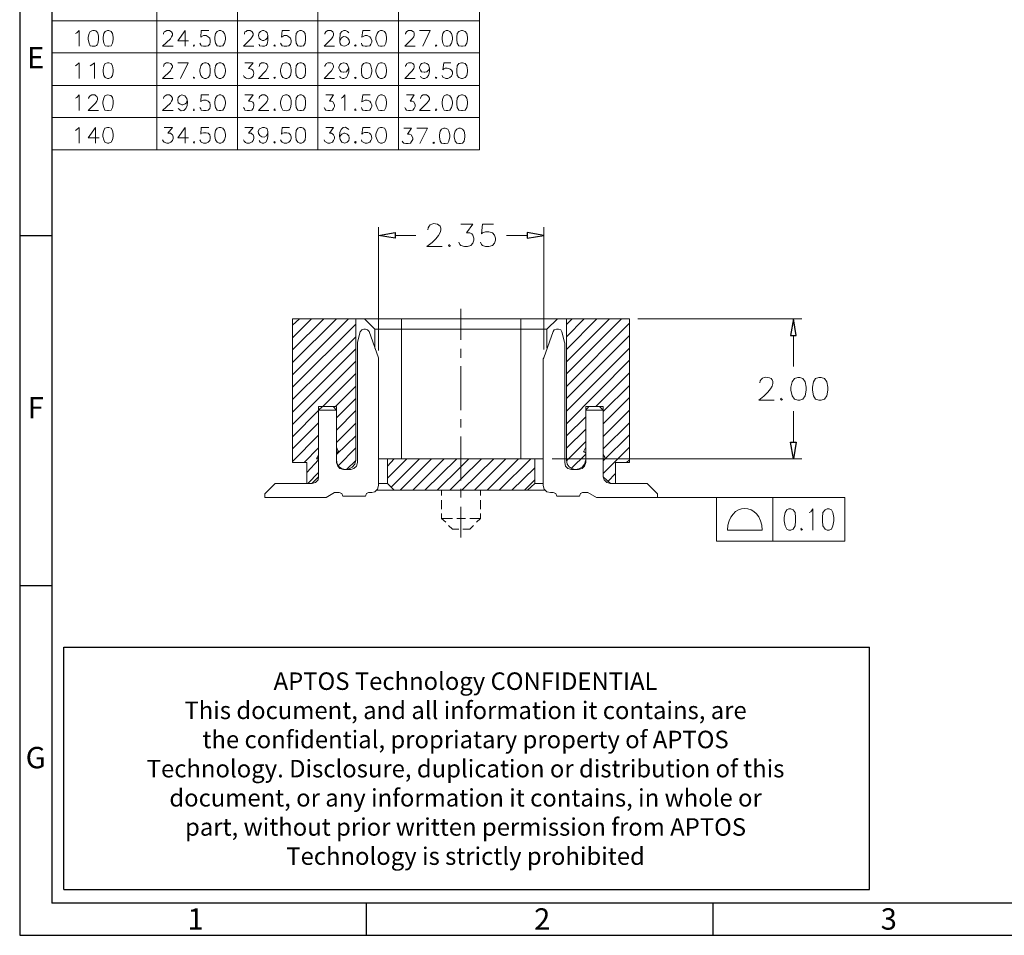
# Model space of a CAD drawing. Units: millimetres. Extents: x 13.5 to 26, y -9 to -0.2.
# Drawn here: x 13.5 to 17.1, y -9 to -5.7 of the extents above; entities that cross this region are included whole.
import ezdxf

# ---------------------------------------------------------------- set-up
doc = ezdxf.new("R2010")
doc.units = ezdxf.units.MM
doc.header["$MEASUREMENT"] = 0
doc.layers.get('0').update_dxf_attribs({"linetype": 'CONTINUOUS'})
doc.styles.add('A', font='ROMANS.shx', dxfattribs={"height": 1})

msp = doc.modelspace()

# ---------------------------------------------------------------- linework, layer by layer
at = {"linetype": 'Continuous', "lineweight": -3}
for p, q in [((13.5415, -0.2192), (13.5415, -9.0197)), ((13.6566, -0.3343), (13.6566, -8.9046)), ((13.5415, -6.5053), (13.6566, -6.5053)), ((13.5415, -7.7625), (13.6566, -7.7625)), ((13.6998, -8.8556), (13.6998, -7.9846)), ((13.6998, -7.9846), (16.5936, -7.9846)), ((16.5936, -8.8556), (16.5936, -7.9846)), ((13.6998, -8.8556), (16.5936, -8.8556)), ((25.8728, -8.9046), (13.6566, -8.9046)), ((14.7861, -8.9046), (14.7861, -9.0197)), ((16.0308, -8.9046), (16.0308, -9.0197)), ((13.5415, -9.0197), (25.9879, -9.0197))]:
    msp.add_line(p, q, dxfattribs=at)
at = {"color": 7, "linetype": 'Continuous', "lineweight": 20, "true_color": 0x000007}
for p, q in [((13.6566, -0.3343), (13.6566, -6.1979)), ((14.0334, -0.3343), (14.0334, -6.1979)), ((14.3241, -0.3343), (14.3241, -6.1979)), ((14.6119, -0.3343), (14.6119, -6.1979)), ((14.9018, -0.3343), (14.9018, -6.1979)), ((14.9018, -0.3343), (14.9018, -6.1979)), ((15.1925, -0.3343), (15.1925, -6.1979)), ((13.6566, -5.7343), (15.1925, -5.7343)), ((13.8568, -5.7682), (13.8619, -5.7682)), ((14.1357, -5.7682), (14.1357, -5.8248)), ((15.0733, -5.7682), (15.0792, -5.7682)), ((15.1285, -5.7682), (15.1322, -5.7682)), ((14.4029, -5.8234), (14.4014, -5.8175)), ((13.6566, -5.8491), (15.1925, -5.8491)), ((14.2049, -5.8852), (14.2108, -5.8852)), ((14.2579, -5.8852), (14.2638, -5.8852)), ((14.4956, -5.8852), (14.5007, -5.8852)), ((14.5478, -5.8852), (14.5537, -5.8852)), ((14.7833, -5.8852), (14.7892, -5.8852)), ((14.8378, -5.8852), (14.8437, -5.8852)), ((13.6566, -5.9661), (15.1925, -5.9661)), ((14.5478, -6), (14.5537, -6)), ((15.0733, -6), (15.0792, -6)), ((15.1285, -6), (15.1322, -6)), ((13.6566, -6.0809), (15.1925, -6.0809)), ((13.8133, -6.1169), (13.8133, -6.1736)), ((14.1357, -6.1169), (14.1357, -6.1736)), ((15.0645, -6.1192), (15.0696, -6.1192)), ((15.1189, -6.1192), (15.1248, -6.1192)), ((13.6566, -6.1979), (15.1925, -6.1979)), ((14.83, -6.9182), (14.83, -6.4752)), ((14.8904, -6.5054), (14.964, -6.5054)), ((15.3636, -6.5054), (15.29, -6.5054)), ((15.424, -6.9145), (15.424, -6.4752)), ((15.0037, -6.5451), (15.0582, -6.5451)), ((15.1259, -6.7688), (15.1259, -6.8806)), ((14.5209, -6.8048), (14.5209, -7.3214)), ((14.5209, -6.8277), (14.546, -6.8048)), ((14.5209, -6.8725), (14.5894, -6.8048)), ((14.5209, -6.916), (14.6343, -6.8048)), ((14.5209, -6.9616), (14.6792, -6.8048)), ((14.5209, -7.0065), (14.7226, -6.8048)), ((15.7309, -6.8048), (14.5209, -6.8048)), ((14.5209, -7.0499), (14.7491, -6.824)), ((14.7491, -7.3155), (14.7491, -6.8048)), ((14.9132, -6.8048), (14.9132, -7.3081)), ((15.3408, -6.8048), (15.3408, -7.3081)), ((15.4725, -6.8048), (15.435, -6.8424)), ((15.5049, -7.3155), (15.5049, -6.8048)), ((15.5049, -6.8254), (15.5255, -6.8048)), ((15.5049, -6.8689), (15.5689, -6.8048)), ((15.5049, -6.9145), (15.6138, -6.8048)), ((15.5049, -6.9594), (15.6595, -6.8048)), ((15.5049, -7.0028), (15.7029, -6.8048)), ((15.5049, -7.0477), (15.7309, -6.8203)), ((15.761, -6.8048), (16.3505, -6.8048)), ((14.8168, -6.8424), (15.435, -6.8424)), ((15.435, -6.8424), (15.435, -6.9101)), ((15.4762, -6.8424), (15.4688, -6.8424)), ((14.5209, -7.0948), (14.7491, -6.8689)), ((14.755, -7.3214), (14.755, -6.8917)), ((15.5049, -7.0911), (15.7309, -6.8652)), ((16.3204, -6.8652), (16.3204, -6.9763)), ((14.5209, -7.1404), (14.7491, -6.9123)), ((15.1259, -6.9123), (15.1259, -6.9446)), ((15.5049, -7.1367), (15.7309, -6.9101)), ((14.5209, -7.1838), (14.7491, -6.9572)), ((14.83, -7.4038), (14.83, -6.9483)), ((15.5049, -7.1816), (15.7309, -6.9535)), ((14.6306, -7.1198), (14.7491, -7.0006)), ((15.1259, -6.9748), (15.1259, -7.133)), ((15.6102, -7.1198), (15.7309, -6.9991)), ((16.4109, -7.016), (16.4204, -7.016)), ((14.6755, -7.1198), (14.7491, -7.0462)), ((15.6366, -7.1382), (15.7309, -7.044)), ((14.6792, -7.161), (14.7491, -7.0911)), ((15.6366, -7.1816), (15.7309, -7.0874)), ((16.196, -7.097), (16.2512, -7.097)), ((14.5209, -7.2287), (14.6151, -7.1345)), ((14.6151, -7.1198), (14.6792, -7.1198)), ((14.6151, -7.3721), (14.6151, -7.1198)), ((14.6151, -7.133), (14.6151, -7.2927)), ((14.6284, -7.1198), (14.6667, -7.1198)), ((14.6792, -7.133), (14.6667, -7.1198)), ((14.6792, -7.3118), (14.6792, -7.1198)), ((14.6792, -7.133), (14.6792, -7.2662)), ((14.6792, -7.2044), (14.7491, -7.1345)), ((15.6366, -7.1198), (15.5741, -7.1198)), ((15.5741, -7.133), (15.5859, -7.1198)), ((15.5741, -7.3118), (15.5741, -7.1198)), ((15.6366, -7.133), (15.5741, -7.133)), ((15.5741, -7.133), (15.5741, -7.2662)), ((15.6234, -7.1198), (15.5859, -7.1198)), ((15.6234, -7.1198), (15.6366, -7.133)), ((15.6366, -7.2272), (15.7309, -7.133)), ((15.6366, -7.133), (15.6366, -7.2927)), ((16.3204, -7.2478), (16.3204, -7.1367)), ((14.5209, -7.2721), (14.6151, -7.1779)), ((15.1259, -7.1647), (15.1259, -7.1948)), ((15.5049, -7.225), (15.5741, -7.1573)), ((15.6366, -7.2721), (15.7309, -7.1779)), ((14.6792, -7.2493), (14.7491, -7.1801)), ((15.5049, -7.2699), (15.5741, -7.2007)), ((14.5209, -7.317), (14.6151, -7.2228)), ((14.6792, -7.2927), (14.7491, -7.225)), ((15.1259, -7.2272), (15.1259, -7.3854)), ((15.5049, -7.3155), (15.5741, -7.2456)), ((15.6366, -7.3155), (15.7309, -7.2213)), ((14.5629, -7.3214), (14.6151, -7.2684)), ((14.6851, -7.3324), (14.7491, -7.2684)), ((15.5667, -7.2831), (15.5689, -7.2831)), ((15.6366, -7.3604), (15.7309, -7.2662)), ((14.5724, -7.3567), (14.6151, -7.3118)), ((14.6078, -7.3081), (14.6115, -7.3081)), ((14.6151, -7.3133), (14.6151, -7.3721)), ((14.6792, -7.2868), (14.6792, -7.3214)), ((14.7152, -7.3457), (14.7491, -7.3133)), ((15.4217, -7.3081), (14.83, -7.3081)), ((14.8624, -7.3339), (14.8867, -7.3081)), ((14.8624, -7.3773), (14.9323, -7.3081)), ((14.8757, -7.4097), (14.9772, -7.3081)), ((14.9073, -7.4207), (15.0206, -7.3081)), ((14.9529, -7.4207), (15.0655, -7.3081)), ((14.9964, -7.4207), (15.1112, -7.3081)), ((15.1259, -7.3361), (15.1546, -7.3081)), ((15.1259, -7.381), (15.1995, -7.3081)), ((15.1296, -7.4207), (15.2444, -7.3081)), ((15.1752, -7.4207), (15.2878, -7.3081)), ((15.2201, -7.4207), (15.3334, -7.3081)), ((15.2635, -7.4207), (15.3769, -7.3081)), ((15.4541, -7.3081), (16.3505, -7.3081)), ((15.5218, -7.342), (15.5741, -7.2912)), ((15.5741, -7.2868), (15.5741, -7.3214)), ((15.6366, -7.3133), (15.6366, -7.3721)), ((15.7213, -7.3214), (15.7309, -7.3118)), ((14.5209, -7.3214), (14.5724, -7.3214)), ((14.5724, -7.3964), (14.5724, -7.3214)), ((14.7042, -7.3457), (14.7307, -7.3457)), ((15.0413, -7.4207), (15.1259, -7.3361)), ((15.3091, -7.4207), (15.3916, -7.3398)), ((14.5761, -7.3964), (14.6151, -7.3567)), ((15.0861, -7.4207), (15.1259, -7.381)), ((15.354, -7.4207), (15.3916, -7.3832)), ((15.6536, -7.3891), (15.6815, -7.3604)), ((15.4291, -7.4207), (14.8227, -7.4207)), ((14.83, -7.3964), (14.8624, -7.3964)), ((15.056, -7.4207), (15.056, -7.4398)), ((15.1259, -7.4156), (15.1259, -7.4472)), ((15.1958, -7.4207), (15.1958, -7.4398)), ((15.3651, -7.4207), (15.3916, -7.3964)), ((15.7949, -7.3964), (15.6631, -7.3964)), ((14.6718, -7.4281), (14.6887, -7.4281)), ((14.702, -7.4413), (14.7829, -7.4413)), ((15.056, -7.4568), (15.056, -7.4884)), ((15.1958, -7.4568), (15.1958, -7.4884)), ((15.4578, -7.4281), (15.4482, -7.4281)), ((15.552, -7.4413), (15.4711, -7.4413)), ((15.6124, -7.4472), (15.5822, -7.4281)), ((15.8324, -7.4472), (15.6124, -7.4472)), ((15.8324, -7.4472), (16.0436, -7.4472)), ((16.2468, -7.4472), (16.2468, -7.6039)), ((15.1259, -7.4796), (15.1259, -7.5907)), ((15.056, -7.5039), (15.056, -7.5223)), ((15.0714, -7.5355), (15.056, -7.5223)), ((15.0957, -7.5223), (15.056, -7.5223)), ((15.1428, -7.5223), (15.1112, -7.5223)), ((15.1958, -7.5039), (15.1958, -7.5223)), ((15.0957, -7.5605), (15.081, -7.5473)), ((15.1185, -7.5605), (15.0957, -7.5605)), ((15.1583, -7.5605), (15.1333, -7.5605)), ((15.1583, -7.5605), (15.1715, -7.5473)), ((16.0834, -7.5642), (16.2078, -7.5642)), ((16.0436, -7.6039), (16.5051, -7.6039))]:
    msp.add_line(p, q, dxfattribs=at)
for points in [[(13.742, -5.78), (13.7471, -5.7777), (13.7545, -5.7682), (13.7545, -5.8248)], [(13.8038, -5.7682), (13.7942, -5.7726), (13.7905, -5.78), (13.7869, -5.7932), (13.7869, -5.8006), (13.7905, -5.8138), (13.7942, -5.8234)], [(14.0584, -5.7814), (14.0584, -5.78), (14.0599, -5.7741), (14.0636, -5.7726), (14.0695, -5.7682), (14.079, -5.7682), (14.0842, -5.7726), (14.0864, -5.7741), (14.0901, -5.78), (14.0901, -5.7851), (14.0864, -5.791), (14.0827, -5.7983), (14.054, -5.8248), (14.0923, -5.8248)], [(14.1357, -5.7682), (14.1092, -5.8064), (14.1482, -5.8064)], [(14.2203, -5.7682), (14.1938, -5.7682), (14.1916, -5.7932), (14.1938, -5.791), (14.2012, -5.7873), (14.2108, -5.7873), (14.2181, -5.791), (14.224, -5.7969), (14.2255, -5.8042), (14.2255, -5.8101), (14.224, -5.8175), (14.2181, -5.8234), (14.2108, -5.8248), (14.2012, -5.8248), (14.1938, -5.8234), (14.1916, -5.8197), (14.188, -5.8138)], [(14.3484, -5.7814), (14.3484, -5.78), (14.3499, -5.7741), (14.3543, -5.7726), (14.358, -5.7682), (14.369, -5.7682), (14.3749, -5.7726), (14.3764, -5.7741), (14.38, -5.78), (14.38, -5.7851), (14.3764, -5.791), (14.3712, -5.7983), (14.3447, -5.8248), (14.3822, -5.8248)], [(14.5103, -5.7682), (14.4838, -5.7682), (14.4823, -5.7932), (14.4838, -5.791), (14.4912, -5.7873), (14.5007, -5.7873), (14.5081, -5.791), (14.514, -5.7969), (14.5162, -5.8042), (14.5162, -5.8101), (14.514, -5.8175), (14.5081, -5.8234), (14.5007, -5.8248), (14.4912, -5.8248), (14.4838, -5.8234), (14.4823, -5.8197), (14.4779, -5.8138)], [(14.6369, -5.7814), (14.6369, -5.78), (14.6406, -5.7741), (14.642, -5.7726), (14.6479, -5.7682), (14.659, -5.7682), (14.6649, -5.7726), (14.6663, -5.7741), (14.6685, -5.78), (14.6685, -5.7851), (14.6663, -5.791), (14.6612, -5.7983), (14.6347, -5.8248), (14.6722, -5.8248)], [(14.723, -5.7777), (14.7193, -5.7726), (14.712, -5.7682), (14.7061, -5.7682), (14.6987, -5.7726), (14.6928, -5.78)], [(14.8003, -5.7682), (14.7738, -5.7682), (14.7701, -5.7932), (14.7819, -5.7873), (14.7892, -5.7873), (14.7988, -5.791), (14.8025, -5.7969), (14.8062, -5.8042), (14.8062, -5.8101), (14.8025, -5.8175), (14.7988, -5.8234), (14.7892, -5.8248), (14.7819, -5.8248), (14.7738, -5.8234), (14.7701, -5.8197), (14.7686, -5.8138)], [(14.9269, -5.7814), (14.9269, -5.78), (14.9305, -5.7741), (14.932, -5.7726), (14.9379, -5.7682), (14.9489, -5.7682), (14.9534, -5.7726), (14.957, -5.7741), (14.9585, -5.78), (14.9585, -5.7851), (14.957, -5.791), (14.9511, -5.7983), (14.9246, -5.8248), (14.9622, -5.8248)], [(14.9887, -5.8248), (15.0152, -5.7682), (14.9776, -5.7682)], [(13.742, -5.8962), (13.7471, -5.8925), (13.7545, -5.8852), (13.7545, -5.9418)], [(13.7942, -5.8962), (13.8001, -5.8925), (13.8097, -5.8852), (13.8097, -5.9418)], [(14.0842, -5.8874), (14.0864, -5.8911), (14.0901, -5.8962), (14.0901, -5.9006), (14.0864, -5.9058), (14.0827, -5.9139), (14.054, -5.9418), (14.0923, -5.9418)], [(14.1188, -5.9418), (14.1467, -5.8852), (14.1092, -5.8852)], [(14.3499, -5.8852), (14.38, -5.8852), (14.3631, -5.9058)], [(14.4271, -5.8874), (14.4308, -5.8911), (14.433, -5.8962), (14.433, -5.9006), (14.4308, -5.9058), (14.4257, -5.9139), (14.3992, -5.9418), (14.4367, -5.9418)], [(14.6369, -5.8984), (14.6369, -5.8962), (14.6406, -5.8911), (14.642, -5.8874), (14.6479, -5.8852), (14.659, -5.8852), (14.6649, -5.8874), (14.6663, -5.8911), (14.6685, -5.8962), (14.6685, -5.9006), (14.6663, -5.9058), (14.6612, -5.9139), (14.6347, -5.9418), (14.6722, -5.9418)], [(14.723, -5.9043), (14.7193, -5.9117), (14.7156, -5.9175), (14.7061, -5.919), (14.7046, -5.919), (14.6965, -5.9175), (14.6914, -5.9117), (14.6877, -5.9043), (14.6877, -5.9006), (14.6914, -5.8925), (14.6965, -5.8874), (14.7046, -5.8852), (14.7061, -5.8852), (14.7156, -5.8874), (14.7193, -5.8925), (14.723, -5.9043), (14.723, -5.9175), (14.7193, -5.9308), (14.7156, -5.9382), (14.7061, -5.9418), (14.7009, -5.9418), (14.6928, -5.9382), (14.6914, -5.9323)], [(14.9269, -5.8984), (14.9269, -5.8962), (14.9305, -5.8911), (14.932, -5.8874), (14.9379, -5.8852), (14.9489, -5.8852), (14.9534, -5.8874), (14.957, -5.8911), (14.9585, -5.8962), (14.9585, -5.9006), (14.957, -5.9058), (14.9511, -5.9139), (14.9246, -5.9418), (14.9622, -5.9418)], [(15.0137, -5.9043), (15.0093, -5.9117), (15.0041, -5.9175), (14.996, -5.919), (14.9946, -5.919), (14.985, -5.9175), (14.9813, -5.9117), (14.9776, -5.9043), (14.9776, -5.9006), (14.9813, -5.8925), (14.985, -5.8874), (14.9946, -5.8852), (14.996, -5.8852), (15.0041, -5.8874), (15.0093, -5.8925), (15.0137, -5.9043), (15.0137, -5.9175), (15.0093, -5.9308), (15.0041, -5.9382), (14.996, -5.9418), (14.9909, -5.9418), (14.9835, -5.9382), (14.9813, -5.9323)], [(15.0902, -5.8852), (15.0645, -5.8852), (15.0608, -5.9095)], [(15.0961, -5.9249), (15.0924, -5.9323), (15.0866, -5.9382), (15.0792, -5.9418), (15.0718, -5.9418), (15.0608, -5.9359), (15.0586, -5.9308)], [(13.742, -6.0117), (13.7471, -6.0095), (13.7545, -6), (13.7545, -6.0566)], [(13.7891, -6.0132), (13.7891, -6.0117), (13.7927, -6.0058), (13.7942, -6.0036), (13.8001, -6), (13.8111, -6), (13.8148, -6.0036), (13.8185, -6.0058), (13.8207, -6.0117), (13.8207, -6.0169), (13.8185, -6.0228), (13.8133, -6.0301), (13.7869, -6.0566), (13.8244, -6.0566)], [(13.8568, -6), (13.8472, -6.0036), (13.8435, -6.0117), (13.8398, -6.025), (13.8398, -6.0323), (13.8435, -6.0456), (13.8472, -6.0551), (13.8568, -6.0566), (13.8605, -6.0566), (13.87, -6.0551), (13.8752, -6.0456), (13.8774, -6.0323)], [(14.0584, -6.0132), (14.0584, -6.0117), (14.0599, -6.0058), (14.0636, -6.0036), (14.0695, -6), (14.079, -6), (14.0842, -6.0036), (14.0864, -6.0058), (14.0901, -6.0117), (14.0901, -6.0169), (14.0864, -6.0228), (14.0827, -6.0301), (14.054, -6.0566), (14.0923, -6.0566)], [(14.1431, -6.0191), (14.1409, -6.0287), (14.1357, -6.0323), (14.1276, -6.036), (14.1239, -6.036), (14.1166, -6.0323), (14.1107, -6.0287), (14.1092, -6.0191), (14.1092, -6.0169), (14.1107, -6.0095), (14.1166, -6.0036), (14.1239, -6)], [(14.2203, -6), (14.1938, -6), (14.1916, -6.025), (14.1938, -6.0228), (14.2012, -6.0191), (14.2108, -6.0191), (14.2181, -6.0228), (14.224, -6.0287), (14.2255, -6.036), (14.2255, -6.0419), (14.224, -6.0493), (14.2181, -6.0551), (14.2108, -6.0566), (14.2012, -6.0566), (14.1938, -6.0551), (14.1916, -6.0507), (14.188, -6.0456)], [(14.3499, -6), (14.38, -6), (14.3631, -6.0228)], [(14.4014, -6.0132), (14.4014, -6.0117), (14.4029, -6.0058), (14.4065, -6.0036), (14.4124, -6), (14.422, -6), (14.4271, -6.0036), (14.4308, -6.0058), (14.433, -6.0117), (14.433, -6.0169), (14.4308, -6.0228), (14.4257, -6.0301), (14.3992, -6.0566), (14.4367, -6.0566)], [(14.4956, -6), (14.486, -6.0036), (14.4823, -6.0117), (14.4779, -6.025), (14.4779, -6.0323), (14.4823, -6.0456), (14.486, -6.0551)], [(14.6406, -6), (14.6685, -6), (14.6538, -6.0228), (14.6612, -6.0228), (14.6663, -6.025), (14.6722, -6.036), (14.6722, -6.0419), (14.6685, -6.0493), (14.6649, -6.0551), (14.6553, -6.0566), (14.6479, -6.0566), (14.6406, -6.0551), (14.6369, -6.0507), (14.6347, -6.0456)], [(14.6965, -6.0117), (14.7009, -6.0095), (14.7097, -6), (14.7097, -6.0566)], [(14.8003, -6), (14.7738, -6), (14.7701, -6.025), (14.7819, -6.0191), (14.7892, -6.0191), (14.7988, -6.0228), (14.8025, -6.0287), (14.8062, -6.036), (14.8062, -6.0419), (14.8025, -6.0493), (14.7988, -6.0551), (14.7892, -6.0566), (14.7819, -6.0566), (14.7738, -6.0551), (14.7701, -6.0507), (14.7686, -6.0456)], [(14.9305, -6), (14.9585, -6), (14.9438, -6.0228), (14.9511, -6.0228), (14.957, -6.025), (14.9622, -6.036), (14.9622, -6.0419), (14.9585, -6.0493), (14.9534, -6.0551), (14.9453, -6.0566), (14.9379, -6.0566), (14.9305, -6.0551), (14.9269, -6.0507), (14.9246, -6.0456)], [(14.9813, -6.0132), (14.9813, -6.0117), (14.9835, -6.0058), (14.985, -6.0036), (14.9909, -6), (15.0019, -6), (15.0078, -6.0036), (15.0093, -6.0058), (15.0137, -6.0117), (15.0137, -6.0169), (15.0093, -6.0228), (15.0041, -6.0301), (14.9776, -6.0566), (15.0152, -6.0566)], [(14.38, -6.0493), (14.3749, -6.0551), (14.3668, -6.0566), (14.358, -6.0566), (14.3499, -6.0551), (14.3484, -6.0507), (14.3447, -6.0456)], [(13.742, -6.128), (13.7471, -6.1243), (13.7545, -6.1169), (13.7545, -6.1736)], [(13.8133, -6.1169), (13.7869, -6.1545), (13.8266, -6.1545)], [(14.0599, -6.1169), (14.0901, -6.1169), (14.0731, -6.1376), (14.0827, -6.1376), (14.0864, -6.1412), (14.0901, -6.1434), (14.0923, -6.1508), (14.0923, -6.1567), (14.0901, -6.164), (14.0842, -6.1699), (14.0768, -6.1736), (14.0695, -6.1736), (14.0599, -6.1699), (14.0584, -6.1677), (14.054, -6.1618)], [(14.1357, -6.1169), (14.1092, -6.1545), (14.1482, -6.1545)], [(14.2203, -6.1169), (14.1938, -6.1169), (14.1916, -6.1412), (14.1938, -6.1376), (14.2012, -6.1361), (14.2108, -6.1361), (14.2181, -6.1376), (14.224, -6.1434), (14.2255, -6.1508), (14.2255, -6.1567), (14.224, -6.164), (14.2181, -6.1699), (14.2108, -6.1736), (14.2012, -6.1736), (14.1938, -6.1699), (14.1916, -6.1677), (14.188, -6.1618)], [(14.3499, -6.1169), (14.38, -6.1169), (14.3631, -6.1376), (14.3727, -6.1376), (14.3764, -6.1412), (14.38, -6.1434), (14.3822, -6.1508), (14.3822, -6.1567), (14.38, -6.164)], [(14.5103, -6.1169), (14.4838, -6.1169), (14.4823, -6.1412), (14.4838, -6.1376), (14.4912, -6.1361), (14.5007, -6.1361), (14.5081, -6.1376), (14.514, -6.1434), (14.5162, -6.1508), (14.5162, -6.1567), (14.514, -6.164), (14.5081, -6.1699), (14.5007, -6.1736), (14.4912, -6.1736), (14.4838, -6.1699), (14.4823, -6.1677), (14.4779, -6.1618)], [(14.6406, -6.1169), (14.6685, -6.1169), (14.6538, -6.1376), (14.6612, -6.1376), (14.6663, -6.1412), (14.6685, -6.1434), (14.6722, -6.1508), (14.6722, -6.1567), (14.6685, -6.164), (14.6649, -6.1699), (14.6553, -6.1736), (14.6479, -6.1736), (14.6369, -6.1677), (14.6347, -6.1618)], [(14.8003, -6.1169), (14.7738, -6.1169), (14.7701, -6.1412)], [(14.433, -6.1493), (14.4308, -6.1618), (14.4257, -6.1699), (14.4183, -6.1736), (14.4124, -6.1736), (14.4051, -6.1699), (14.4014, -6.164)], [(14.7097, -6.1736), (14.7178, -6.1699), (14.723, -6.164), (14.7252, -6.1567), (14.7252, -6.1545), (14.723, -6.1471), (14.7178, -6.1412), (14.7097, -6.1376), (14.7061, -6.1376), (14.6987, -6.1412), (14.6928, -6.1471), (14.6914, -6.1545)], [(14.921, -6.1192), (14.9489, -6.1192), (14.9342, -6.1412), (14.9416, -6.1412), (14.9475, -6.1434), (14.9534, -6.1545), (14.9534, -6.1604), (14.9489, -6.1677), (14.9453, -6.1736), (14.9364, -6.1751), (14.9283, -6.1751), (14.921, -6.1736), (14.9173, -6.1699), (14.9151, -6.1662)], [(14.9791, -6.1751), (15.0056, -6.1192), (14.9681, -6.1192)], [(14.8062, -6.1567), (14.8025, -6.164), (14.7988, -6.1699), (14.7892, -6.1736), (14.7819, -6.1736), (14.7701, -6.1677), (14.7686, -6.1618)], [(15.1259, -6.4642), (15.1693, -6.4642), (15.1465, -6.4958), (15.1583, -6.4958), (15.1656, -6.4995), (15.1693, -6.5039), (15.173, -6.5149), (15.173, -6.5223), (15.1693, -6.5333), (15.162, -6.5414), (15.1502, -6.5451), (15.1391, -6.5451), (15.1259, -6.5414), (15.1222, -6.5378), (15.1185, -6.5297)], [(15.2429, -6.4642), (15.2032, -6.4642), (15.1995, -6.4995), (15.2032, -6.4958), (15.2149, -6.4921), (15.226, -6.4921), (15.2392, -6.4958), (15.2466, -6.5039), (15.2503, -6.5149), (15.2503, -6.5223), (15.2466, -6.5333), (15.2392, -6.5414), (15.226, -6.5451), (15.2149, -6.5451), (15.2032, -6.5414), (15.1995, -6.5378), (15.1958, -6.5297)], [(15.0847, -6.5378), (15.081, -6.5414), (15.0847, -6.5451), (15.0884, -6.5414)], [(14.8168, -6.9101), (14.8168, -6.8424), (14.7793, -6.8048)], [(15.6815, -7.3964), (15.6815, -7.3214), (15.7309, -7.3214), (15.7309, -6.8048)], [(14.7645, -6.8519), (14.755, -6.888), (14.755, -6.8917)], [(14.7829, -6.8424), (14.7778, -6.8424), (14.7697, -6.8446), (14.7645, -6.8519)], [(14.7962, -6.8505), (14.791, -6.8446), (14.7829, -6.8424)], [(14.7962, -6.8505), (14.83, -6.9446), (14.83, -6.9483)], [(15.4578, -6.8505), (15.424, -6.9446), (15.4217, -6.9483)], [(15.4688, -6.8424), (15.4615, -6.8446), (15.4578, -6.8505)], [(15.488, -6.8519), (15.4843, -6.8446), (15.4762, -6.8424)], [(15.488, -6.8519), (15.4976, -6.888), (15.499, -6.8917)], [(15.499, -6.8917), (15.499, -7.3214), (15.5012, -7.3339), (15.5101, -7.342), (15.5233, -7.3457)], [(15.4217, -6.9483), (15.4217, -7.4038), (15.4254, -7.417), (15.435, -7.4266), (15.4482, -7.4281)], [(16.2769, -7.0896), (16.2733, -7.0933), (16.2769, -7.097), (16.2806, -7.0933)], [(14.6792, -7.133), (14.6151, -7.133), (14.6284, -7.1198)], [(15.6366, -7.3721), (15.6403, -7.3832), (15.6499, -7.3928), (15.6631, -7.3964), (15.6366, -7.3721), (15.6366, -7.1198)], [(14.6873, -7.2831), (14.6836, -7.278), (14.6792, -7.2662)], [(14.6873, -7.2831), (14.6836, -7.2831), (14.6792, -7.2868)], [(15.5667, -7.2831), (15.5689, -7.278), (15.5741, -7.2662)], [(15.5741, -7.2868), (15.5726, -7.2853), (15.5689, -7.2831)], [(14.6078, -7.3081), (14.6115, -7.3022), (14.6151, -7.2927)], [(14.6151, -7.3133), (14.6151, -7.3096), (14.6115, -7.3081)], [(14.8624, -7.3081), (14.8624, -7.3964), (14.8867, -7.4207)], [(15.4217, -7.3964), (15.3916, -7.3964), (15.3916, -7.3081)], [(15.644, -7.3081), (15.6425, -7.3022), (15.6366, -7.2927)], [(15.644, -7.3081), (15.6425, -7.3081), (15.6389, -7.3096), (15.6366, -7.3133)], [(14.6792, -7.3214), (14.6836, -7.3339), (14.6909, -7.342), (14.7042, -7.3457)], [(14.7307, -7.3457), (14.7417, -7.342), (14.7513, -7.3339), (14.755, -7.3214)], [(15.5233, -7.3457), (15.5483, -7.3457), (15.5616, -7.342), (15.5704, -7.3339), (15.5741, -7.3214)], [(14.4591, -7.3964), (14.5908, -7.3964), (14.6041, -7.3928), (14.6137, -7.3832), (14.6151, -7.3721)], [(14.6151, -7.3721), (14.5908, -7.3964), (14.5724, -7.3964)], [(14.4591, -7.3964), (14.4216, -7.434), (14.4216, -7.4472)], [(14.8057, -7.4281), (14.8168, -7.4266), (14.8264, -7.417), (14.83, -7.4038)], [(15.7949, -7.3964), (15.8324, -7.434), (15.8324, -7.4472)], [(14.6718, -7.4281), (14.6416, -7.4472), (14.4216, -7.4472)], [(14.702, -7.4413), (14.6983, -7.4325), (14.6887, -7.4281)], [(14.8057, -7.4281), (14.7947, -7.4281), (14.7866, -7.4325), (14.7829, -7.4413)], [(15.4711, -7.4413), (15.4674, -7.4325), (15.4578, -7.4281)], [(15.5822, -7.4281), (15.5631, -7.4281), (15.5557, -7.4325), (15.552, -7.4413)], [(16.0436, -7.6039), (16.0436, -7.4472), (16.5051, -7.4472), (16.5051, -7.6039)], [(16.377, -7.5002), (16.3829, -7.498), (16.3903, -7.4869), (16.3903, -7.5642)], [(15.1826, -7.5355), (15.1958, -7.5223), (15.1583, -7.5223)], [(16.3491, -7.5568), (16.3468, -7.5605), (16.3491, -7.5642), (16.3527, -7.5605)]]:
    msp.add_lwpolyline(points, dxfattribs=at)
for points in [[(13.8568, -5.7682), (13.8487, -5.7726), (13.8435, -5.78), (13.8413, -5.7932), (13.8413, -5.8006), (13.8435, -5.8138), (13.8487, -5.8234), (13.8568, -5.8248), (13.8619, -5.8248), (13.87, -5.8234), (13.8752, -5.8138), (13.8774, -5.8006), (13.8774, -5.7932), (13.8752, -5.78), (13.87, -5.7726), (13.8619, -5.7682)], [(14.2579, -5.7682), (14.2505, -5.7726), (14.2446, -5.78), (14.2424, -5.7932), (14.2424, -5.8006), (14.2446, -5.8138), (14.2505, -5.8234), (14.2579, -5.8248), (14.2638, -5.8248), (14.2711, -5.8234), (14.277, -5.8138), (14.2807, -5.8006), (14.2807, -5.7932), (14.277, -5.78), (14.2711, -5.7726), (14.2638, -5.7682)], [(14.433, -5.7873), (14.4308, -5.7969), (14.4257, -5.8006), (14.4183, -5.8042), (14.4139, -5.8042), (14.4065, -5.8006), (14.4014, -5.7969), (14.3992, -5.7873), (14.3992, -5.7851), (14.4014, -5.7777), (14.4065, -5.7726), (14.4139, -5.7682), (14.4183, -5.7682), (14.4257, -5.7726), (14.4308, -5.7777)], [(14.5478, -5.7682), (14.5405, -5.7726), (14.5346, -5.78), (14.5331, -5.7932), (14.5331, -5.8006), (14.5346, -5.8138), (14.5405, -5.8234), (14.5478, -5.8248), (14.5537, -5.8248), (14.5611, -5.8234), (14.567, -5.8138), (14.5684, -5.8006), (14.5684, -5.7932), (14.567, -5.78), (14.5611, -5.7726), (14.5537, -5.7682)], [(14.8378, -5.7682), (14.8304, -5.7726), (14.8253, -5.78), (14.8209, -5.7932), (14.8209, -5.8006), (14.8253, -5.8138), (14.8304, -5.8234), (14.8378, -5.8248), (14.8437, -5.8248), (14.8511, -5.8234), (14.8569, -5.8138), (14.8591, -5.8006), (14.8591, -5.7932), (14.8569, -5.78), (14.8511, -5.7726), (14.8437, -5.7682)], [(15.0733, -5.7682), (15.066, -5.7726), (15.0608, -5.78), (15.0586, -5.7932), (15.0586, -5.8006), (15.0608, -5.8138), (15.066, -5.8234), (15.0733, -5.8248), (15.0792, -5.8248), (15.0866, -5.8234), (15.0924, -5.8138), (15.0961, -5.8006), (15.0961, -5.7932), (15.0924, -5.78), (15.0866, -5.7726), (15.0792, -5.7682)], [(15.1285, -5.7682), (15.1189, -5.7726), (15.1131, -5.78), (15.1116, -5.7932), (15.1116, -5.8006), (15.1131, -5.8138), (15.1189, -5.8234), (15.1285, -5.8248), (15.1322, -5.8248), (15.1418, -5.8234), (15.1469, -5.8138), (15.1491, -5.8006), (15.1491, -5.7932), (15.1469, -5.78), (15.1418, -5.7726), (15.1322, -5.7682)], [(14.1673, -5.8197), (14.1659, -5.8234), (14.1673, -5.8248), (14.1696, -5.8234)], [(14.4573, -5.8197), (14.4536, -5.8234), (14.4573, -5.8248), (14.4595, -5.8234)], [(14.748, -5.8197), (14.7436, -5.8234), (14.748, -5.8248), (14.7495, -5.8234)], [(15.0358, -5.8197), (15.0343, -5.8234), (15.0358, -5.8248), (15.0395, -5.8234)], [(13.8568, -5.8852), (13.8487, -5.8874), (13.8435, -5.8962), (13.8413, -5.9095), (13.8413, -5.9175), (13.8435, -5.9308), (13.8487, -5.9382), (13.8568, -5.9418), (13.8619, -5.9418), (13.87, -5.9382), (13.8752, -5.9308), (13.8774, -5.9175), (13.8774, -5.9095), (13.8752, -5.8962), (13.87, -5.8874), (13.8619, -5.8852)], [(14.2049, -5.8852), (14.1975, -5.8874), (14.1916, -5.8962), (14.188, -5.9095), (14.188, -5.9175), (14.1916, -5.9308), (14.1975, -5.9382), (14.2049, -5.9418), (14.2108, -5.9418), (14.2181, -5.9382), (14.224, -5.9308), (14.2255, -5.9175), (14.2255, -5.9095), (14.224, -5.8962), (14.2181, -5.8874), (14.2108, -5.8852)], [(14.2579, -5.8852), (14.2505, -5.8874), (14.2446, -5.8962), (14.2424, -5.9095), (14.2424, -5.9175), (14.2446, -5.9308), (14.2505, -5.9382), (14.2579, -5.9418), (14.2638, -5.9418), (14.2711, -5.9382), (14.277, -5.9308), (14.2807, -5.9175), (14.2807, -5.9095), (14.277, -5.8962), (14.2711, -5.8874), (14.2638, -5.8852)], [(14.4956, -5.8852), (14.486, -5.8874), (14.4823, -5.8962), (14.4779, -5.9095), (14.4779, -5.9175), (14.4823, -5.9308), (14.486, -5.9382), (14.4956, -5.9418), (14.5007, -5.9418), (14.5081, -5.9382), (14.514, -5.9308), (14.5162, -5.9175), (14.5162, -5.9095), (14.514, -5.8962), (14.5081, -5.8874), (14.5007, -5.8852)], [(14.5478, -5.8852), (14.5405, -5.8874), (14.5346, -5.8962), (14.5331, -5.9095), (14.5331, -5.9175), (14.5346, -5.9308), (14.5405, -5.9382), (14.5478, -5.9418), (14.5537, -5.9418), (14.5611, -5.9382), (14.567, -5.9308), (14.5684, -5.9175), (14.5684, -5.9095), (14.567, -5.8962), (14.5611, -5.8874), (14.5537, -5.8852)], [(14.7833, -5.8852), (14.776, -5.8874), (14.7701, -5.8962), (14.7686, -5.9095), (14.7686, -5.9175), (14.7701, -5.9308), (14.776, -5.9382), (14.7833, -5.9418), (14.7892, -5.9418), (14.7988, -5.9382), (14.8025, -5.9308), (14.8062, -5.9175), (14.8062, -5.9095), (14.8025, -5.8962), (14.7988, -5.8874), (14.7892, -5.8852)], [(14.8378, -5.8852), (14.8304, -5.8874), (14.8253, -5.8962), (14.8209, -5.9095), (14.8209, -5.9175), (14.8253, -5.9308), (14.8304, -5.9382), (14.8378, -5.9418), (14.8437, -5.9418), (14.8511, -5.9382), (14.8569, -5.9308), (14.8591, -5.9175), (14.8591, -5.9095), (14.8569, -5.8962), (14.8511, -5.8874), (14.8437, -5.8852)], [(15.1285, -5.8852), (15.1189, -5.8874), (15.1131, -5.8962), (15.1116, -5.9095), (15.1116, -5.9175), (15.1131, -5.9308), (15.1189, -5.9382), (15.1285, -5.9418), (15.1322, -5.9418), (15.1418, -5.9382), (15.1469, -5.9308), (15.1491, -5.9175), (15.1491, -5.9095), (15.1469, -5.8962), (15.1418, -5.8874), (15.1322, -5.8852)], [(14.1673, -5.9359), (14.1659, -5.9382), (14.1673, -5.9418), (14.1696, -5.9382)], [(14.4573, -5.9359), (14.4536, -5.9382), (14.4573, -5.9418), (14.4595, -5.9382)], [(14.748, -5.9359), (14.7436, -5.9382), (14.748, -5.9418), (14.7495, -5.9382)], [(15.0358, -5.9359), (15.0343, -5.9382), (15.0358, -5.9418), (15.0395, -5.9382)], [(14.2579, -6), (14.2505, -6.0036), (14.2446, -6.0117), (14.2424, -6.025), (14.2424, -6.0323), (14.2446, -6.0456), (14.2505, -6.0551), (14.2579, -6.0566), (14.2638, -6.0566), (14.2711, -6.0551), (14.277, -6.0456), (14.2807, -6.0323), (14.2807, -6.025), (14.277, -6.0117), (14.2711, -6.0036), (14.2638, -6)], [(14.5478, -6), (14.5405, -6.0036), (14.5346, -6.0117), (14.5331, -6.025), (14.5331, -6.0323), (14.5346, -6.0456), (14.5405, -6.0551), (14.5478, -6.0566), (14.5537, -6.0566), (14.5611, -6.0551), (14.567, -6.0456), (14.5684, -6.0323), (14.5684, -6.025), (14.567, -6.0117), (14.5611, -6.0036), (14.5537, -6)], [(14.8378, -6), (14.8304, -6.0036), (14.8253, -6.0117), (14.8209, -6.025), (14.8209, -6.0323), (14.8253, -6.0456), (14.8304, -6.0551), (14.8378, -6.0566), (14.8437, -6.0566), (14.8511, -6.0551), (14.8569, -6.0456), (14.8591, -6.0323), (14.8591, -6.025), (14.8569, -6.0117), (14.8511, -6.0036), (14.8437, -6)], [(15.0733, -6), (15.066, -6.0036), (15.0608, -6.0117), (15.0586, -6.025), (15.0586, -6.0323), (15.0608, -6.0456), (15.066, -6.0551), (15.0733, -6.0566), (15.0792, -6.0566), (15.0866, -6.0551), (15.0924, -6.0456), (15.0961, -6.0323), (15.0961, -6.025), (15.0924, -6.0117), (15.0866, -6.0036), (15.0792, -6)], [(15.1285, -6), (15.1189, -6.0036), (15.1131, -6.0117), (15.1116, -6.025), (15.1116, -6.0323), (15.1131, -6.0456), (15.1189, -6.0551), (15.1285, -6.0566), (15.1322, -6.0566), (15.1418, -6.0551), (15.1469, -6.0456), (15.1491, -6.0323), (15.1491, -6.025), (15.1469, -6.0117), (15.1418, -6.0036), (15.1322, -6)], [(14.1673, -6.0507), (14.1659, -6.0551), (14.1673, -6.0566), (14.1696, -6.0551)], [(14.4573, -6.0507), (14.4536, -6.0551), (14.4573, -6.0566), (14.4595, -6.0551)], [(14.748, -6.0507), (14.7436, -6.0551), (14.748, -6.0566), (14.7495, -6.0551)], [(15.0358, -6.0507), (15.0343, -6.0551), (15.0358, -6.0566), (15.0395, -6.0551)], [(13.8568, -6.1169), (13.8472, -6.1192), (13.8435, -6.128), (13.8398, -6.1412), (13.8398, -6.1493), (13.8435, -6.1618), (13.8472, -6.1699), (13.8568, -6.1736), (13.8619, -6.1736), (13.87, -6.1699), (13.8752, -6.1618), (13.8774, -6.1493), (13.8774, -6.1412), (13.8752, -6.128), (13.87, -6.1192), (13.8619, -6.1169)], [(14.2579, -6.1169), (14.2505, -6.1192), (14.2446, -6.128), (14.2424, -6.1412), (14.2424, -6.1493), (14.2446, -6.1618), (14.2505, -6.1699), (14.2579, -6.1736), (14.2638, -6.1736), (14.2711, -6.1699), (14.277, -6.1618), (14.2807, -6.1493), (14.2807, -6.1412), (14.277, -6.128), (14.2711, -6.1192), (14.2638, -6.1169)], [(14.5478, -6.1169), (14.5405, -6.1192), (14.5346, -6.128), (14.5331, -6.1412), (14.5331, -6.1493), (14.5346, -6.1618), (14.5405, -6.1699), (14.5478, -6.1736), (14.5537, -6.1736), (14.5611, -6.1699), (14.567, -6.1618), (14.5684, -6.1493), (14.5684, -6.1412), (14.567, -6.128), (14.5611, -6.1192), (14.5537, -6.1169)], [(14.8378, -6.1169), (14.8304, -6.1192), (14.8253, -6.128), (14.8209, -6.1412), (14.8209, -6.1493), (14.8253, -6.1618), (14.8304, -6.1699), (14.8378, -6.1736), (14.8437, -6.1736), (14.8511, -6.1699), (14.8569, -6.1618), (14.8591, -6.1493), (14.8591, -6.1412), (14.8569, -6.128), (14.8511, -6.1192), (14.8437, -6.1169)], [(15.0645, -6.1192), (15.0564, -6.1228), (15.0512, -6.1302), (15.049, -6.1434), (15.049, -6.1508), (15.0512, -6.1662), (15.0564, -6.1736), (15.0645, -6.1751), (15.0696, -6.1751), (15.0792, -6.1736), (15.0829, -6.1662), (15.0866, -6.1508), (15.0866, -6.1434), (15.0829, -6.1302), (15.0792, -6.1228), (15.0696, -6.1192)], [(15.1189, -6.1192), (15.1116, -6.1228), (15.1057, -6.1302), (15.102, -6.1434), (15.102, -6.1508), (15.1057, -6.1662), (15.1116, -6.1736), (15.1189, -6.1751), (15.1248, -6.1751), (15.1322, -6.1736), (15.1373, -6.1662), (15.1396, -6.1508), (15.1396, -6.1434), (15.1373, -6.1302), (15.1322, -6.1228), (15.1248, -6.1192)], [(14.1673, -6.1677), (14.1659, -6.1699), (14.1673, -6.1736), (14.1696, -6.1699)], [(14.4573, -6.1677), (14.4536, -6.1699), (14.4573, -6.1736), (14.4595, -6.1699)], [(14.748, -6.1677), (14.7436, -6.1699), (14.748, -6.1736), (14.7495, -6.1699)], [(15.0284, -6.1699), (15.0247, -6.1736), (15.0284, -6.1751), (15.0306, -6.1736)], [(16.3358, -7.016), (16.324, -7.0197), (16.3152, -7.0307), (16.3108, -7.0499), (16.3108, -7.0609), (16.3152, -7.0815), (16.324, -7.0933), (16.3358, -7.097), (16.3432, -7.097), (16.3542, -7.0933), (16.3623, -7.0815), (16.366, -7.0609), (16.366, -7.0499), (16.3623, -7.0307), (16.3542, -7.0197), (16.3432, -7.016)], [(16.4109, -7.016), (16.3998, -7.0197), (16.3925, -7.0307), (16.3881, -7.0499), (16.3881, -7.0609), (16.3925, -7.0815), (16.3998, -7.0933), (16.4109, -7.097), (16.4204, -7.097), (16.4315, -7.0933), (16.4396, -7.0815), (16.4433, -7.0609), (16.4433, -7.0499), (16.4396, -7.0307), (16.4315, -7.0197), (16.4204, -7.016)], [(16.3034, -7.4869), (16.2961, -7.4906), (16.2902, -7.5002), (16.2865, -7.5186), (16.2865, -7.5303), (16.2902, -7.5487), (16.2961, -7.5605), (16.3034, -7.5642), (16.3108, -7.5642), (16.3189, -7.5605), (16.3262, -7.5487), (16.3277, -7.5303), (16.3277, -7.5186), (16.3262, -7.5002), (16.3189, -7.4906), (16.3108, -7.4869)], [(16.4411, -7.4869), (16.4337, -7.4906), (16.4263, -7.5002), (16.4241, -7.5186), (16.4241, -7.5303), (16.4263, -7.5487), (16.4337, -7.5605), (16.4411, -7.5642), (16.4484, -7.5642), (16.4565, -7.5605), (16.4617, -7.5487), (16.4653, -7.5303), (16.4653, -7.5186), (16.4617, -7.5002), (16.4565, -7.4906), (16.4484, -7.4869)]]:
    msp.add_lwpolyline(points, close=True, dxfattribs=at)
at = {"color": 7, "linetype": 'Continuous', "lineweight": -2, "true_color": 0x000007}
for points in [[(14.8904, -6.4943), (14.8904, -6.5149), (14.83, -6.5054)], [(15.3636, -6.4943), (15.3636, -6.5149), (15.424, -6.5054)], [(16.3093, -6.8652), (16.3299, -6.8652), (16.3204, -6.8048)], [(16.3093, -7.2478), (16.3299, -7.2478), (16.3204, -7.3081)]]:
    msp.add_lwpolyline(points, close=True, dxfattribs=at)
at = {"color": 7, "linetype": 'Continuous', "lineweight": 20, "true_color": 0x000007}
for points in [[(13.7942, -5.8234), (13.8163, -5.8278), (13.8229, -5.8256), (13.8244, -5.8006), (13.8244, -5.8006), (13.8259, -5.7851), (13.8229, -5.7667), (13.8038, -5.7682)], [(14.6928, -5.78), (14.6914, -5.7947), (14.684, -5.8278), (14.7097, -5.8248), (14.7097, -5.8248), (14.7502, -5.8138), (14.7024, -5.766), (14.6914, -5.8064)], [(14.3631, -5.9058), (14.38, -5.9043), (14.3859, -5.9183), (14.38, -5.9323), (14.38, -5.9323), (14.3705, -5.9462), (14.3521, -5.9455), (14.3447, -5.9308)], [(14.486, -6.0551), (14.5081, -6.0596), (14.514, -6.0566), (14.5162, -6.0323), (14.5162, -6.0323), (14.5169, -6.0169), (14.5147, -5.9985), (14.4956, -6)], [(14.433, -6.1361), (14.422, -6.1765), (14.3734, -6.128), (14.4139, -6.1169), (14.4139, -6.1169), (14.4367, -6.1162), (14.4323, -6.1324), (14.433, -6.1493)]]:
    msp.add_open_spline(points, degree=3, knots=[0, 0, 0, 0, 0.125, 0.125, 0.125, 0.125001, 1, 1, 1, 1], dxfattribs=at)
for points in [[(14.433, -5.7873), (14.433, -5.8131), (14.4345, -5.8315), (14.4029, -5.8234)], [(14.0584, -5.8984), (14.0577, -5.8837), (14.0746, -5.8822), (14.0842, -5.8874)], [(14.4014, -5.8984), (14.4006, -5.8837), (14.4176, -5.8822), (14.4271, -5.8874)], [(15.0608, -5.9095), (15.0689, -5.8984), (15.0983, -5.9028), (15.0961, -5.9249)], [(13.8774, -6.0323), (13.8781, -6.0161), (13.8766, -6), (13.8568, -6)], [(14.1239, -6), (14.16, -6), (14.1423, -6.0846), (14.1107, -6.0493)], [(14.3631, -6.0228), (14.3822, -6.0198), (14.3852, -6.0345), (14.38, -6.0493)], [(14.723, -6.1243), (14.6914, -6.089), (14.6744, -6.1736), (14.7097, -6.1736)], [(14.7701, -6.1412), (14.7782, -6.1309), (14.8076, -6.1317), (14.8062, -6.1567)], [(14.38, -6.164), (14.3705, -6.178), (14.3521, -6.1773), (14.3447, -6.1618)], [(15.0074, -6.4848), (15.0059, -6.4406), (15.1163, -6.4634), (15.0037, -6.5451)], [(16.1997, -7.0344), (16.2004, -6.9954), (16.3071, -7.0131), (16.196, -7.097)], [(14.6792, -7.3118), (14.6792, -7.356), (14.7439, -7.3589), (14.7491, -7.3118)], [(15.5049, -7.3118), (15.5042, -7.356), (15.5689, -7.3589), (15.5741, -7.3118)], [(16.2078, -7.5642), (16.2063, -7.4597), (16.0848, -7.4612), (16.0834, -7.5642)]]:
    msp.add_open_spline(points, degree=3, dxfattribs=at)

# ---------------------------------------------------------------- texts
at = {"linetype": 'Continuous', "lineweight": -3, "char_height": 0.0767, "style": 'A'}
for s, insert, width, attachment_point in [('E', (13.599, -5.8767), 0.041999, 5), ('F', (13.599, -7.1339), 0.041999, 5), ('G', (13.599, -8.3911), 0.041999, 5), ('1', (14.1443, -8.9227), 0.041997, 1), ('2', (15.389, -8.9227), 0.041999, 1), ('3', (16.6336, -8.9227), 0.041999, 1)]:
    msp.add_mtext(s, dxfattribs=dict(at, insert=insert, width=width, attachment_point=attachment_point))
at = {"linetype": 'Continuous', "lineweight": -3, "insert": (15.1427, -8.0751), "char_height": 0.062861, "attachment_point": 2, "style": 'A'}
msp.add_mtext('APTOS Technology CONFIDENTIAL\\PThis document, and all information it contains, are\\Pthe confidential, propriatary property of APTOS\\PTechnology. Disclosure, duplication or distribution of this\\Pdocument, or any information it contains, in whole or\\Ppart, without prior written permission from APTOS\\PTechnology is strictly prohibited ', dxfattribs=at)

doc.saveas('drawing.dxf')
